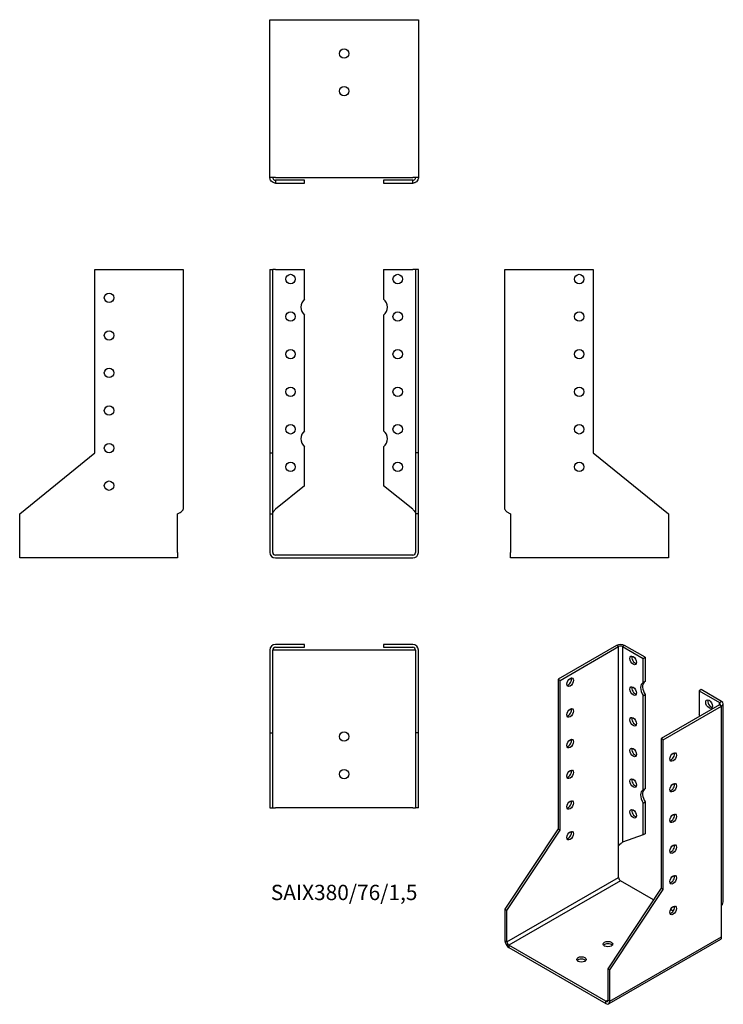
# Model space of a CAD drawing. Units: inches. Extents: x -173 to 202, y -239 to 285.
import ezdxf

# ---------------------------------------------------------------- set-up
doc = ezdxf.new("R2010")
doc.units = ezdxf.units.IN
doc.header["$MEASUREMENT"] = 0
doc.styles.get("Standard").update_dxf_attribs({"font": 'arial.ttf'})

# ---------------------------------------------------------------- blocks, each defined once
blk = doc.blocks.new('SAIX380_76_15-Front')
at = {"layer": ''}
for p, q in [((-39.5, 152), (-38, 152)), ((-39.5, 152), (-39.5, 54.39)), ((-38, 54.39), (-38, 152)), ((-36.5, 152), (-38, 152)), ((-36.5, 152), (-21, 152)), ((-21, 136.24), (-21, 152)), ((21, 152), (36.5, 152)), ((21, 152), (21, 136.24)), ((38, 152), (36.5, 152)), ((38, 152), (38, 54.39)), ((39.5, 152), (38, 152)), ((39.5, 54.39), (39.5, 152)), ((-21, 66.24), (-21, 127.76)), ((21, 127.76), (21, 66.24)), ((-21, 36.98), (-21, 57.76)), ((21, 57.76), (21, 36.98)), ((-39.5, 54.39), (-38, 54.39)), ((-39.5, 54.39), (-39.5, 22)), ((-38, 22), (-38, 54.39)), ((38, 54.39), (38, 22)), ((39.5, 54.39), (38, 54.39)), ((39.5, 22), (39.5, 54.39)), ((-21, 36.98), (-36.5, 24.43)), ((36.5, 24.43), (21, 36.98)), ((-39.5, 22), (-38, 22)), ((-39.5, 22), (-39.5, 1.5)), ((-38, 1.5), (-38, 22)), ((39.5, 22), (38, 22)), ((38, 22), (38, 1.5)), ((39.5, 1.5), (39.5, 22)), ((36.5, 0), (-36.5, 0)), ((-36.5, -1.5), (36.5, -1.5))]:
    blk.add_line(p, q, dxfattribs=at)
for centre in [(-28.5, 147), (28.5, 147), (-28.5, 127), (28.5, 127), (-28.5, 107), (28.5, 107), (-28.5, 87), (28.5, 87), (-28.5, 67), (28.5, 67), (-28.5, 47), (28.5, 47)]:
    blk.add_circle(centre, 2.5, dxfattribs=at)
for centre, radius, start, end in [((-17.5, 132), 5.5, 129.5212, 230.4788), ((17.5, 132), 5.5, 309.5212, 50.4788), ((-17.5, 62), 5.5, 129.5212, 230.4788), ((17.5, 62), 5.5, 309.5212, 50.4788), ((-36.5, 1.5), 3, 180, 270), ((-36.5, 1.5), 1.5, 180, 270), ((36.5, 1.5), 1.5, 270, 0), ((36.5, 1.5), 3, 270, 0)]:
    blk.add_arc(centre, radius, start, end, dxfattribs=at)
for points in [[(-38, 22), (-38, 22.14), (-37.98, 22.29), (-37.86, 22.72), (-37.71, 23.01), (-37.37, 23.49), (-37.21, 23.67), (-36.87, 24.05), (-36.68, 24.24), (-36.5, 24.43)], [(36.5, 24.43), (36.64, 24.28), (36.78, 24.14), (37.18, 23.71), (37.43, 23.42), (37.74, 22.94), (37.84, 22.75), (37.97, 22.38), (38, 22.19), (38, 22)]]:
    blk.add_open_spline(points, degree=3, knots=[0, 0, 0, 0, 0.0603692, 0.0603692, 0.1816575, 0.1816575, 0.2607014, 0.2607014, 0.3397458, 0.3397458, 0.3397458, 0.3397458], dxfattribs=at)
blk = doc.blocks.new('SAIX380_76_15-Left')
at = {"layer": ''}
for p, q in [((0, 152), (3, 152)), ((0, 24.43), (0, 152)), ((3, 152), (47, 152)), ((47, 152), (47, 54.39)), ((47, 54.39), (87, 22)), ((3, 22), (3, 1.5)), ((87, 22), (87, 1.5)), ((3, -1.5), (3, 1.5)), ((87, 1.5), (87, -1.5)), ((87, -1.5), (3, -1.5))]:
    blk.add_line(p, q, dxfattribs=at)
for centre in [(39.5, 147), (39.5, 127), (39.5, 107), (39.5, 87), (39.5, 67), (39.5, 47)]:
    blk.add_circle(centre, 2.5, dxfattribs=at)
blk.add_open_spline([(0, 24.43), (0, 24.32), (0.02, 24.2), (0.17, 23.86), (0.36, 23.64), (0.89, 23.19), (1.24, 22.96), (1.84, 22.61), (2.06, 22.49), (2.52, 22.24), (2.76, 22.12), (3, 22)], degree=3, knots=[0, 0, 0, 0, 0.0740426, 0.0740426, 0.2225115, 0.2225115, 0.3709742, 0.3709742, 0.4512944, 0.4512944, 0.5316148, 0.5316148, 0.5316148, 0.5316148], dxfattribs=at)
blk = doc.blocks.new('SAIX380_76_15-Right')
at = {"layer": ''}
for p, q in [((-47, 54.39), (-47, 152)), ((-47, 152), (-3, 152)), ((-3, 152), (0, 152)), ((0, 152), (0, 24.43)), ((-87, 22), (-47, 54.39)), ((-87, 1.5), (-87, 22)), ((-3, 1.5), (-3, 22)), ((-87, -1.5), (-87, 1.5)), ((-3, 1.5), (-3, -1.5)), ((-3, -1.5), (-87, -1.5))]:
    blk.add_line(p, q, dxfattribs=at)
for centre in [(-39.5, 137), (-39.5, 117), (-39.5, 97), (-39.5, 77), (-39.5, 57), (-39.5, 37)]:
    blk.add_circle(centre, 2.5, dxfattribs=at)
blk.add_open_spline([(-3, 22), (-2.78, 22.11), (-2.56, 22.23), (-1.92, 22.57), (-1.52, 22.79), (-0.82, 23.24), (-0.53, 23.47), (-0.22, 23.82), (-0.14, 23.94), (-0.03, 24.18), (0, 24.31), (0, 24.43)], degree=3, knots=[0, 0, 0, 0, 0.0740426, 0.0740426, 0.2225115, 0.2225115, 0.3709742, 0.3709742, 0.4512944, 0.4512944, 0.5316148, 0.5316148, 0.5316148, 0.5316148], dxfattribs=at)
blk = doc.blocks.new('SAIX380_76_15-Top')
at = {"layer": ''}
for p, q in [((-21, 0), (-36.5, 0)), ((-21, -1.5), (-21, 0)), ((36.5, 0), (21, 0)), ((21, 0), (21, -1.5)), ((-39.5, -3), (-39.5, -47)), ((-36.5, -3), (-38, -3)), ((-38, -47), (-38, -3)), ((-36.5, -1.5), (-21, -1.5)), ((36.5, -3), (-36.5, -3)), ((21, -1.5), (36.5, -1.5)), ((38, -3), (36.5, -3)), ((38, -3), (38, -47)), ((39.5, -47), (39.5, -3)), ((-39.5, -47), (-38, -47)), ((-39.5, -47), (-39.5, -87)), ((-38, -87), (-38, -47)), ((38, -47), (38, -87)), ((39.5, -47), (38, -47)), ((39.5, -87), (39.5, -47)), ((-39.5, -87), (-38, -87)), ((-38, -87), (-36.5, -87)), ((36.5, -87), (-36.5, -87)), ((36.5, -87), (38, -87)), ((39.5, -87), (38, -87))]:
    blk.add_line(p, q, dxfattribs=at)
for centre in [(0, -49), (0, -69)]:
    blk.add_circle(centre, 2.5, dxfattribs=at)
for centre, radius, start, end in [((-36.5, -3), 3, 90, 180), ((-36.5, -3), 1.5, 90, 180), ((36.5, -3), 3, 0, 90), ((36.5, -3), 1.5, 0, 90)]:
    blk.add_arc(centre, radius, start, end, dxfattribs=at)
blk = doc.blocks.new('SAIX380_76_15-Bottom')
at = {"layer": ''}
for p, q in [((-39.5, 87), (-36.5, 87)), ((-39.5, 3), (-39.5, 87)), ((-36.5, 87), (36.5, 87)), ((36.5, 87), (39.5, 87)), ((39.5, 87), (39.5, 3)), ((-36.5, 3), (-39.5, 3)), ((-36.5, 3), (36.5, 3)), ((-21, 1.5), (-36.5, 1.5)), ((-36.5, 1.5), (-36.5, 1.09)), ((-36.5, 1.09), (-36.5, 0)), ((-36.5, 0), (-21, 0)), ((-21, 0), (-21, 1.5)), ((36.5, 1.5), (21, 1.5)), ((21, 1.5), (21, 0)), ((21, 0), (36.5, 0)), ((39.5, 3), (36.5, 3)), ((36.5, 1.09), (36.5, 1.5)), ((36.5, 0), (36.5, 1.09))]:
    blk.add_line(p, q, dxfattribs=at)
for centre in [(0, 69), (0, 49)]:
    blk.add_circle(centre, 2.5, dxfattribs=at)
for points, knots in [([(-36.5, 0), (-36.72, 0), (-36.94, 0.02), (-37.58, 0.17), (-37.98, 0.36), (-38.68, 0.89), (-38.97, 1.24), (-39.28, 1.84), (-39.36, 2.06), (-39.47, 2.52), (-39.5, 2.76), (-39.5, 3)], [0, 0, 0, 0, 0.0740426, 0.0740426, 0.2225115, 0.2225115, 0.3709742, 0.3709742, 0.4512944, 0.4512944, 0.5316148, 0.5316148, 0.5316148, 0.5316148]), ([(-38, 3), (-38, 2.86), (-37.98, 2.72), (-37.86, 2.32), (-37.71, 2.07), (-37.37, 1.76), (-37.21, 1.66), (-36.87, 1.53), (-36.68, 1.5), (-36.5, 1.5)], [0, 0, 0, 0, 0.0603692, 0.0603692, 0.1816575, 0.1816575, 0.2607014, 0.2607014, 0.3397458, 0.3397458, 0.3397458, 0.3397458]), ([(39.5, 3), (39.5, 2.78), (39.48, 2.56), (39.33, 1.92), (39.14, 1.52), (38.61, 0.82), (38.26, 0.53), (37.66, 0.22), (37.44, 0.14), (36.98, 0.03), (36.74, 0), (36.5, 0)], [0, 0, 0, 0, 0.0740426, 0.0740426, 0.2225115, 0.2225115, 0.3709742, 0.3709742, 0.4512944, 0.4512944, 0.5316148, 0.5316148, 0.5316148, 0.5316148]), ([(36.5, 1.5), (36.64, 1.5), (36.78, 1.52), (37.18, 1.64), (37.43, 1.79), (37.74, 2.13), (37.84, 2.29), (37.97, 2.63), (38, 2.82), (38, 3)], [0, 0, 0, 0, 0.0603692, 0.0603692, 0.1816575, 0.1816575, 0.2607014, 0.2607014, 0.3397458, 0.3397458, 0.3397458, 0.3397458])]:
    blk.add_open_spline(points, degree=3, knots=knots, dxfattribs=at)
blk = doc.blocks.new('SAIX380_76_15-ISO')
at = {"layer": ''}
for p, q in [((0.71, 95.33), (-30.41, 77.36)), ((-29.34, 76.75), (1.77, 94.71)), ((1.77, 94.71), (0.71, 95.33)), ((1.77, -11.43), (1.77, 94.71)), ((4.95, 95.33), (3.89, 94.71)), ((3.89, 94.71), (14.85, 88.39)), ((3.89, 94.71), (3.89, -9.45)), ((15.91, 89), (4.95, 95.33)), ((14.85, 88.39), (15.91, 89)), ((14.85, 75.52), (14.85, 88.39)), ((15.91, 89), (15.91, 76.13)), ((-30.41, 77.36), (-29.34, 76.75)), ((-30.41, 77.36), (-30.41, -2.33)), ((-29.34, -2.95), (-29.34, 76.75)), ((15.91, 76.13), (14.85, 75.52)), ((14.85, 68.59), (15.91, 69.2)), ((14.85, 18.37), (14.85, 68.59)), ((15.91, 69.2), (15.91, 18.98)), ((45.61, 71.85), (44.55, 71.24)), ((44.55, 71.24), (55.51, 64.91)), ((44.55, 71.24), (44.55, 58.37)), ((56.57, 65.52), (45.61, 71.85)), ((55.51, 63.69), (24.4, 45.72)), ((25.46, 45.11), (56.57, 63.07)), ((55.51, 64.91), (56.57, 65.52)), ((55.51, 63.69), (55.51, 64.91)), ((56.57, 63.07), (55.51, 63.69)), ((56.57, -43.07), (56.57, 63.07)), ((57.45, -40.85), (57.45, 64.3)), ((24.4, 45.72), (24.4, -33.97)), ((25.46, 45.11), (24.4, 45.72)), ((25.46, -34.59), (25.46, 45.11)), ((15.91, 18.98), (14.85, 18.37)), ((14.85, 11.44), (15.91, 12.05)), ((14.85, -5.53), (14.85, 11.44)), ((15.91, 12.05), (15.91, -4.91)), ((-30.41, -2.33), (-58.69, -45.11)), ((-57.63, -45.72), (-29.34, -2.95)), ((-30.41, -2.33), (-29.34, -2.95)), ((15.91, -4.91), (14.85, -5.53)), ((14.85, -5.53), (3.89, -9.45)), ((1.77, -28.17), (1.77, -11.43)), ((-57.63, -62.46), (1.77, -28.17)), ((2.83, -30.01), (-56.57, -64.3)), ((20.34, -40.11), (2.83, -30.01)), ((24.4, -33.97), (-3.89, -76.75)), ((-2.83, -77.36), (25.46, -34.59)), ((25.46, -34.59), (24.4, -33.97)), ((-58.69, -45.11), (-57.63, -45.72)), ((-58.69, -45.11), (-58.69, -61.85)), ((-57.63, -62.46), (-57.63, -45.72)), ((30.76, -46.13), (29.34, -45.32)), ((56.57, -59.81), (56.57, -43.07)), ((-58.69, -61.85), (-57.63, -62.46)), ((55.95, -61.18), (-3.45, -95.47)), ((-2.83, -94.1), (56.57, -59.81)), ((-56.57, -64.3), (-56.57, -65.52)), ((-4.95, -94.1), (-56.57, -64.3)), ((-56.57, -65.52), (-4.95, -95.33)), ((-2.83, -77.36), (-3.89, -76.75)), ((-3.89, -76.75), (-3.89, -93.49)), ((-2.83, -94.1), (-2.83, -77.36)), ((-4.95, -94.1), (-3.89, -93.49)), ((-4.95, -95.33), (-4.95, -94.1)), ((-3.89, -93.49), (-2.83, -94.1))]:
    blk.add_line(p, q, dxfattribs=at)
for centre, major_axis, start_param, end_param in [((2.83, 94.1), (3, 0), 0.785398, 2.356194), ((2.83, 94.1), (-1.5, 0), 3.926991, 5.497787), ((10.61, 87.98), (1.25, -2.17), 3.579742, 5.845036), ((-25.1, 76.34), (1.25, 2.17), 3.579742, 5.845036), ((17.32, 70.63), (-2.75, 4.76), 6.187562, 7.949605), ((18.38, 71.24), (-2.75, 4.76), 0.095623, 1.666419), ((10.61, 71.65), (1.25, -2.17), 3.579742, 5.845036), ((50.91, 64.71), (1.25, -2.17), 3.579742, 5.845036), ((54.45, 64.3), (1.5, 0), 5.497787, 7.068583), ((54.45, 64.3), (3, 0), 5.497787, 7.068583), ((-25.1, 60.01), (1.25, 2.17), 3.579742, 5.845036), ((42.07, 56.34), (2.75, -4.76), 1.50647, 1.666419), ((10.61, 55.32), (1.25, -2.17), 3.579742, 5.845036), ((-25.1, 43.68), (1.25, 2.17), 3.579742, 5.845036), ((10.61, 38.99), (1.25, -2.17), 3.579742, 5.845036), ((29.7, 36.54), (1.25, 2.17), 3.579742, 5.845036), ((-25.1, 27.35), (1.25, 2.17), 3.579742, 5.845036), ((10.61, 22.66), (1.25, -2.17), 3.579742, 5.845036), ((29.7, 20.21), (1.25, 2.17), 3.579742, 5.845036), ((17.32, 13.47), (-2.75, 4.76), 6.187562, 7.949605), ((18.38, 14.08), (-2.75, 4.76), 0.095623, 1.666419), ((-25.1, 11.02), (1.25, 2.17), 3.579742, 5.845036), ((10.61, 6.33), (1.25, -2.17), 3.579742, 5.845036), ((29.7, 3.88), (1.25, 2.17), 3.579742, 5.845036), ((-25.1, -5.31), (1.25, 2.17), 3.579742, 5.845036), ((29.7, -12.45), (1.25, 2.17), 3.579742, 5.845036), ((2.83, -28.78), (-0.75, 1.3), 0.785398, 2.356194), ((29.7, -28.78), (1.25, 2.17), 3.579742, 5.845036), ((29.7, -45.11), (1.25, 2.17), 3.579742, 5.845036), ((-56.57, -63.07), (-1.5, 2.6), 0.785398, 2.356194), ((-56.57, -63.07), (0.75, -1.3), 3.926991, 5.497787), ((54.45, -58.58), (1.5, -2.6), 0, 0.785398), ((-3.89, -64.91), (-2.5, 0), 3.579742, 5.845036), ((-18.03, -73.08), (-2.5, 0), 3.579742, 5.845036), ((-4.95, -92.88), (0.75, -1.3), 5.497787, 7.068583), ((-4.95, -92.88), (1.5, -2.6), 5.497787, 7.068583)]:
    blk.add_ellipse(centre, major_axis=major_axis, ratio=0.57735, start_param=start_param, end_param=end_param, dxfattribs=at)
for centre, major_axis in [((9.55, 87.37), (1.25, -2.17)), ((-24.04, 75.73), (1.25, 2.17)), ((9.55, 71.04), (1.25, -2.17)), ((49.85, 64.09), (-1.25, 2.17)), ((-24.04, 59.4), (1.25, 2.17)), ((9.55, 54.71), (1.25, -2.17)), ((-24.04, 43.07), (1.25, 2.17)), ((9.55, 38.38), (1.25, -2.17)), ((30.76, 35.93), (-1.25, -2.17)), ((-24.04, 26.74), (1.25, 2.17)), ((9.55, 22.05), (1.25, -2.17)), ((30.76, 19.6), (-1.25, -2.17)), ((-24.04, 10.41), (1.25, 2.17)), ((9.55, 5.72), (1.25, -2.17)), ((30.76, 3.27), (-1.25, -2.17)), ((-24.04, -5.92), (1.25, 2.17)), ((30.76, -13.06), (-1.25, -2.17)), ((30.76, -29.39), (-1.25, -2.17)), ((30.76, -45.72), (-1.25, -2.17)), ((-3.89, -63.69), (2.5, 0)), ((-18.03, -71.85), (2.5, 0))]:
    blk.add_ellipse(centre, major_axis=major_axis, ratio=0.57735, dxfattribs=at)
for points, knots in [([(1.77, -11.43), (1.87, -11.26), (1.98, -11.09), (2.35, -10.62), (2.63, -10.35), (3.09, -9.97), (3.27, -9.84), (3.61, -9.62), (3.76, -9.53), (3.89, -9.45)], [0, 0, 0, 0, 0.0603692, 0.0603692, 0.1816575, 0.1816575, 0.2607014, 0.2607014, 0.3397458, 0.3397458, 0.3397458, 0.3397458]), ([(56.57, -43.07), (56.72, -42.89), (56.86, -42.7), (57.21, -42.1), (57.37, -41.67), (57.44, -41.11), (57.45, -40.98), (57.45, -40.85)], [0, 0, 0, 0, 0.0740426, 0.0740426, 0.2225115, 0.2225115, 0.265872, 0.265872, 0.265872, 0.265872])]:
    blk.add_open_spline(points, degree=3, knots=knots, dxfattribs=at)
blk.add_open_spline([(3.89, -9.45), (3.88, -9.45), (3.87, -9.46), (3.86, -9.47)], degree=3, dxfattribs=at)

msp = doc.modelspace()

# ---------------------------------------------------------------- block references
for name, p in [('SAIX380_76_15-Bottom', (0, 198.05)), ('SAIX380_76_15-Right', (-85.55, 0)), ('SAIX380_76_15-Front', (0, 0)), ('SAIX380_76_15-Left', (85.55, 0)), ('SAIX380_76_15-Top', (0, -47.55)), ('SAIX380_76_15-ISO', (144.24, -143.38))]:
    msp.add_blockref(name, p)

# ---------------------------------------------------------------- texts
at = {"insert": (0, -180.6), "char_height": 8.1476, "attachment_point": 5}
msp.add_mtext('SAIX380/76/1,5', dxfattribs=at)

doc.saveas('drawing.dxf')
